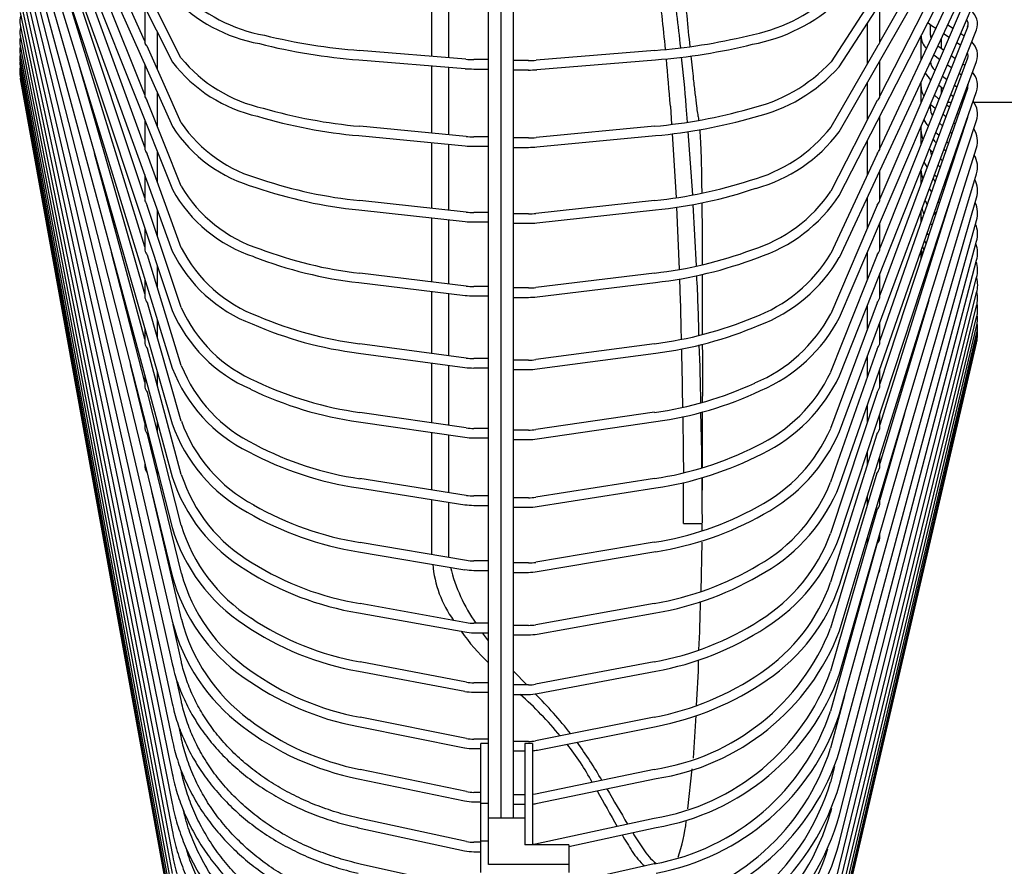
# Model space of a CAD drawing. Extents: x -205 to 200, y -136 to 139.
# Drawn here: x -49 to -34, y 73 to 87 of the extents above; entities that cross this region are included whole.
import ezdxf

# ---------------------------------------------------------------- set-up
doc = ezdxf.new("R2010")
doc.units = 0
doc.header["$LTSCALE"] = 2
doc.header["$MEASUREMENT"] = 0
doc.layers.get('0').update_dxf_attribs({"linetype": 'CONTINUOUS'})

msp = doc.modelspace()

# ---------------------------------------------------------------- linework, layer by layer
at = {"color": 7}
for p, q in [((-41.947, 73.431), (-41.947, 103.648)), ((-41.747, 74.166), (-41.747, 103.648)), ((-41.547, 74.166), (-41.547, 103.648)), ((-49.384, 90.984), (-46.968, 86.195)), ((-47.41, 86.529), (-49.248, 90.665)), ((-49.386, 90.604), (-46.97, 85.169)), ((-49.387, 90.233), (-46.971, 84.166)), ((-47.41, 85.675), (-49.247, 90.289)), ((-49.388, 89.871), (-46.972, 83.189)), ((-49.388, 89.52), (-46.972, 82.241)), ((-47.41, 84.843), (-49.084, 89.474)), ((-36.374, 86.118), (-34.197, 89.472)), ((-49.389, 89.18), (-46.973, 81.325)), ((-34.325, 88.964), (-35.725, 86.517)), ((-49.389, 88.853), (-46.973, 80.442)), ((-36.372, 85.083), (-34.194, 88.889)), ((-49.389, 88.539), (-46.974, 79.596)), ((-47.41, 84.037), (-48.89, 88.495)), ((-36.37, 84.072), (-34.193, 88.32)), ((-34.326, 88.388), (-35.725, 85.66)), ((-49.39, 88.239), (-46.974, 78.789)), ((-49.39, 87.955), (-46.974, 78.023)), ((-34.328, 87.829), (-35.725, 84.826)), ((-49.39, 87.687), (-46.974, 77.301)), ((-36.369, 83.087), (-34.192, 87.765)), ((-49.39, 87.435), (-46.975, 76.623)), ((-47.41, 83.257), (-48.681, 87.389)), ((-35.76, 87.34), (-36.5, 86.2)), ((-49.39, 87.201), (-46.975, 75.993)), ((-46.834, 86.262), (-47.375, 87.333)), ((-36.368, 82.13), (-34.191, 87.227)), ((-34.329, 87.286), (-35.725, 84.018)), ((-47.41, 87.071), (-47.41, 86.502)), ((-35.725, 86.501), (-35.725, 87.118)), ((-49.39, 86.985), (-46.975, 75.411)), ((-49.391, 86.788), (-46.975, 74.88)), ((-35.925, 86.81), (-35.925, 86.167)), ((-34.329, 86.761), (-35.725, 83.236)), ((-34.96, 86.824), (-34.904, 86.778)), ((-34.922, 86.625), (-34.922, 86.793)), ((-34.904, 86.778), (-34.837, 86.733)), ((-34.565, 86.731), (-34.647, 86.786)), ((-49.391, 86.61), (-46.975, 74.401)), ((-47.21, 86.079), (-47.21, 86.674)), ((-36.367, 81.206), (-34.19, 86.706)), ((-35.072, 86.606), (-35.072, 86.23)), ((-34.922, 86.604), (-34.898, 86.604)), ((-34.747, 86.406), (-34.747, 86.573)), ((-34.711, 86.649), (-34.625, 86.591)), ((-34.388, 86.612), (-34.439, 86.646)), ((-49.391, 86.451), (-46.975, 73.975)), ((-46.833, 85.23), (-47.373, 86.445)), ((-35.763, 86.45), (-36.502, 85.158)), ((-34.714, 86.383), (-34.805, 86.448)), ((-34.499, 86.505), (-34.445, 86.469)), ((-49.391, 86.313), (-46.975, 73.603)), ((-42.304, 86.239), (-43.994, 86.379)), ((-39.304, 86.38), (-41.189, 86.224)), ((-34.33, 86.256), (-35.725, 82.484)), ((-34.869, 86.31), (-34.775, 86.242)), ((-34.531, 86.252), (-34.589, 86.294)), ((-49.395, 86.196), (-49.391, 86.099)), ((-49.394, 86.099), (-49.391, 86.024)), ((-49.391, 86.196), (-46.975, 73.287)), ((-49.391, 86.099), (-46.975, 73.027)), ((-47.41, 82.507), (-48.455, 86.143)), ((-47.41, 86.16), (-47.41, 85.641)), ((-44.007, 86.23), (-42.316, 86.09)), ((-41.947, 86.234), (-42.181, 86.234)), ((-42.181, 86.084), (-41.947, 86.084)), ((-41.312, 86.219), (-41.547, 86.219)), ((-41.177, 86.074), (-39.291, 86.23)), ((-36.367, 80.316), (-34.189, 86.204)), ((-35.725, 85.638), (-35.725, 86.215)), ((-34.65, 86.152), (-34.588, 86.108)), ((-34.373, 86.139), (-34.405, 86.162)), ((-49.391, 86.024), (-46.975, 72.824)), ((-49.391, 85.97), (-46.975, 72.679)), ((-49.391, 85.938), (-46.975, 72.592)), ((-41.547, 86.069), (-41.312, 86.069)), ((-34.663, 85.917), (-34.729, 85.967)), ((-34.462, 86.018), (-34.427, 85.993)), ((-49.391, 85.927), (-46.975, 72.562)), ((-35.925, 85.865), (-35.925, 85.27)), ((-34.33, 85.773), (-35.725, 81.763)), ((-35.072, 85.874), (-35.072, 85.826)), ((-35.072, 85.826), (-35.072, 85.547)), ((-34.922, 85.898), (-34.922, 85.927)), ((-34.79, 85.825), (-34.721, 85.773)), ((-34.747, 85.707), (-34.747, 85.792)), ((-34.501, 85.794), (-34.539, 85.823)), ((-47.21, 85.173), (-47.21, 85.71)), ((-36.366, 79.462), (-34.189, 85.724)), ((-34.786, 85.607), (-34.815, 85.631)), ((-34.597, 85.679), (-34.555, 85.647)), ((-34.36, 85.688), (-34.376, 85.7)), ((-46.832, 84.221), (-47.372, 85.577)), ((-35.765, 85.582), (-36.504, 84.14)), ((-34.922, 85.458), (-34.922, 85.516)), ((-34.909, 85.513), (-34.844, 85.462)), ((-34.619, 85.475), (-34.663, 85.51)), ((-34.43, 85.553), (-34.426, 85.55)), ((-34.426, 85.55), (-34.412, 85.538)), ((-35.725, 84.803), (-35.725, 85.331)), ((-34.331, 85.312), (-35.725, 81.076)), ((-34.721, 85.364), (-34.674, 85.326)), ((-34.474, 85.359), (-34.495, 85.376)), ((-47.41, 85.269), (-47.41, 84.802)), ((-42.303, 85.011), (-43.993, 85.173)), ((-39.305, 85.174), (-41.19, 84.993)), ((-36.366, 78.648), (-34.188, 85.265)), ((-35.072, 85.165), (-35.072, 85.114)), ((-34.728, 85.179), (-34.778, 85.221)), ((-34.55, 85.228), (-34.526, 85.209)), ((-34.348, 85.259), (-34.35, 85.26)), ((-44.008, 85.024), (-42.317, 84.862)), ((-41.947, 85.005), (-42.181, 85.005)), ((-41.176, 84.844), (-39.29, 85.025)), ((-35.072, 85.114), (-35.072, 84.886)), ((-34.836, 85.074), (-34.783, 85.03)), ((-34.58, 85.056), (-34.606, 85.078)), ((-42.181, 84.855), (-41.947, 84.855)), ((-41.312, 84.987), (-41.547, 84.987)), ((-41.547, 84.837), (-41.312, 84.837)), ((-35.925, 84.941), (-35.925, 84.397)), ((-34.661, 84.928), (-34.632, 84.905)), ((-34.45, 84.948), (-34.457, 84.953)), ((-47.41, 81.788), (-48.208, 84.741)), ((-46.831, 83.24), (-47.37, 84.733)), ((-47.21, 84.29), (-47.21, 84.767)), ((-35.766, 84.737), (-36.505, 83.15)), ((-36.365, 77.875), (-34.188, 84.829)), ((-34.931, 84.802), (-34.911, 84.781)), ((-34.911, 84.781), (-34.884, 84.758)), ((-34.677, 84.777), (-34.707, 84.803)), ((-34.509, 84.802), (-34.501, 84.795)), ((-35.024, 84.6), (-34.973, 84.517)), ((-34.766, 84.522), (-34.8, 84.553)), ((-34.763, 84.653), (-34.73, 84.624)), ((-34.608, 84.519), (-34.595, 84.508)), ((-34.545, 84.662), (-34.555, 84.671)), ((-47.41, 84.402), (-47.41, 83.986)), ((-36.365, 77.146), (-34.188, 84.418)), ((-35.725, 83.985), (-35.725, 84.471)), ((-35.072, 84.479), (-35.072, 84.251)), ((-34.856, 84.401), (-34.819, 84.368)), ((-34.631, 84.401), (-34.645, 84.413)), ((-34.698, 84.259), (-34.682, 84.245)), ((-34.939, 84.176), (-34.913, 84.148)), ((-34.913, 84.148), (-34.9, 84.135)), ((-34.903, 84.127), (-34.907, 84.146)), ((-34.709, 84.163), (-34.726, 84.179)), ((-46.83, 82.288), (-47.37, 83.914)), ((-42.302, 83.807), (-43.992, 83.992)), ((-39.306, 83.993), (-41.191, 83.787)), ((-35.768, 83.917), (-36.506, 82.189)), ((-36.365, 76.463), (-34.188, 84.033)), ((-35.925, 84.041), (-35.925, 83.55)), ((-34.611, 83.981), (-35.725, 80.423)), ((-34.779, 83.949), (-34.799, 83.968)), ((-34.78, 84.024), (-34.76, 84.006)), ((-34.639, 83.894), (-34.638, 83.893)), ((-47.21, 83.434), (-47.21, 83.849)), ((-44.009, 83.842), (-42.318, 83.658)), ((-41.947, 83.801), (-42.181, 83.801)), ((-41.312, 83.781), (-41.547, 83.781)), ((-41.175, 83.638), (-39.289, 83.843)), ((-35.072, 83.818), (-35.072, 83.768)), ((-35.072, 83.768), (-35.072, 83.642)), ((-34.853, 83.812), (-34.831, 83.791)), ((-34.657, 83.833), (-34.659, 83.834)), ((-42.181, 83.651), (-41.947, 83.651)), ((-41.547, 83.631), (-41.312, 83.631)), ((-36.365, 75.827), (-34.187, 83.674)), ((-35.725, 83.2), (-35.725, 83.636)), ((-34.914, 83.619), (-34.894, 83.6)), ((-34.718, 83.637), (-34.723, 83.642)), ((-34.711, 83.677), (-34.707, 83.673)), ((-47.41, 83.56), (-47.41, 83.203)), ((-34.772, 83.466), (-34.778, 83.472)), ((-34.775, 83.483), (-34.769, 83.477)), ((-36.365, 75.24), (-34.187, 83.344)), ((-35.015, 83.348), (-34.991, 83.305)), ((-34.831, 83.313), (-34.823, 83.304)), ((-47.41, 81.102), (-47.937, 83.163)), ((-46.83, 81.369), (-47.369, 83.123)), ((-35.769, 83.126), (-36.507, 81.261)), ((-35.925, 83.168), (-35.925, 82.731)), ((-35.072, 83.185), (-35.072, 83.184)), ((-35.072, 83.184), (-35.072, 83.11)), ((-35.072, 83.11), (-35.069, 83.069)), ((-35.072, 83.11), (-35.072, 83.066)), ((-35.067, 83.213), (-35.047, 83.136)), ((-34.879, 83.165), (-34.869, 83.155)), ((-47.21, 82.607), (-47.21, 82.958)), ((-36.364, 74.704), (-34.187, 83.042)), ((-35.072, 83.066), (-35.072, 83.061)), ((-34.916, 83.037), (-34.909, 83.03)), ((-42.301, 82.631), (-43.991, 82.837)), ((-39.307, 82.838), (-41.192, 82.609)), ((-35.725, 82.443), (-35.725, 82.829)), ((-35, 82.797), (-34.989, 82.775)), ((-34.991, 82.825), (-34.98, 82.803)), ((-34.952, 82.945), (-34.94, 82.93)), ((-47.41, 82.747), (-47.41, 82.442)), ((-44.009, 82.688), (-42.319, 82.483)), ((-41.174, 82.46), (-39.289, 82.689)), ((-36.364, 74.221), (-34.187, 82.769)), ((-41.947, 82.624), (-42.181, 82.624)), ((-41.312, 82.602), (-41.547, 82.602)), ((-36.364, 73.791), (-34.187, 82.527)), ((-46.829, 80.484), (-47.369, 82.362)), ((-42.181, 82.474), (-41.947, 82.474)), ((-41.547, 82.452), (-41.312, 82.452)), ((-35.769, 82.363), (-36.507, 80.368)), ((-34.948, 82.402), (-35.725, 79.808)), ((-36.364, 73.416), (-34.187, 82.315)), ((-35.925, 82.324), (-35.925, 81.943)), ((-47.21, 81.811), (-47.21, 82.096)), ((-36.364, 73.097), (-34.187, 82.135)), ((-35.725, 81.714), (-35.725, 82.052)), ((-47.41, 81.963), (-47.41, 81.717)), ((-36.364, 72.835), (-34.187, 81.988)), ((-36.364, 72.63), (-34.187, 81.872)), ((-42.3, 81.486), (-43.99, 81.713)), ((-39.308, 81.714), (-41.193, 81.461)), ((-36.364, 72.484), (-34.187, 81.79)), ((-36.364, 72.395), (-34.187, 81.74)), ((-36.364, 72.366), (-34.187, 81.723)), ((-46.829, 79.636), (-47.368, 81.632)), ((-44.01, 81.564), (-42.32, 81.338)), ((-41.173, 81.313), (-39.288, 81.565)), ((-35.77, 81.633), (-36.508, 79.512)), ((-41.947, 81.479), (-42.181, 81.479)), ((-41.312, 81.454), (-41.547, 81.454)), ((-35.925, 81.511), (-35.925, 81.188)), ((-47.41, 80.451), (-47.637, 81.383)), ((-47.21, 81.047), (-47.21, 81.267)), ((-42.181, 81.329), (-41.947, 81.329)), ((-41.547, 81.304), (-41.312, 81.304)), ((-35.725, 81.025), (-35.725, 81.307)), ((-47.41, 81.213), (-47.41, 81.024)), ((-46.829, 78.826), (-47.368, 80.936)), ((-35.77, 80.937), (-36.508, 78.695)), ((-42.299, 80.376), (-43.99, 80.622)), ((-39.308, 80.624), (-41.194, 80.348)), ((-35.925, 80.731), (-35.925, 80.468)), ((-47.41, 80.496), (-47.41, 80.365)), ((-47.21, 80.319), (-47.21, 80.472)), ((-44.011, 80.474), (-42.321, 80.227)), ((-41.172, 80.2), (-39.287, 80.475)), ((-35.331, 80.6), (-35.725, 79.231)), ((-35.725, 80.364), (-35.725, 80.596)), ((-41.947, 80.367), (-42.181, 80.367)), ((-41.312, 80.34), (-41.547, 80.34)), ((-46.828, 78.059), (-47.368, 80.275)), ((-42.181, 80.217), (-41.947, 80.217)), ((-41.547, 80.19), (-41.312, 80.19)), ((-35.771, 80.276), (-36.509, 77.92)), ((-35.925, 79.988), (-35.925, 79.785)), ((-35.725, 79.744), (-35.725, 79.921)), ((-47.41, 79.816), (-47.41, 79.746)), ((-47.21, 79.629), (-47.21, 79.714)), ((-42.299, 79.302), (-43.989, 79.568)), ((-39.309, 79.569), (-41.195, 79.272)), ((-35.771, 79.653), (-36.509, 77.189)), ((-46.828, 77.335), (-47.3, 79.365)), ((-44.012, 79.42), (-42.322, 79.154)), ((-41.171, 79.124), (-39.286, 79.421)), ((-41.947, 79.293), (-42.181, 79.293)), ((-41.312, 79.263), (-41.547, 79.263)), ((-35.925, 79.283), (-35.925, 79.14)), ((-35.725, 79.162), (-35.725, 79.285)), ((-47.41, 79.175), (-47.41, 79.162)), ((-42.181, 79.143), (-41.947, 79.143)), ((-41.547, 79.113), (-41.312, 79.113)), ((-35.772, 79.068), (-36.509, 76.504)), ((-47.21, 78.977), (-47.21, 78.994)), ((-35.925, 78.617), (-35.925, 78.536)), ((-35.725, 78.618), (-35.725, 78.694)), ((-42.298, 78.268), (-43.988, 78.553)), ((-39.31, 78.555), (-41.195, 78.237)), ((-35.772, 78.525), (-36.509, 75.867)), ((-44.013, 78.405), (-42.323, 78.12)), ((-41.947, 78.259), (-42.181, 78.259)), ((-41.171, 78.089), (-39.285, 78.407)), ((-42.181, 78.109), (-41.947, 78.109)), ((-41.312, 78.227), (-41.547, 78.227)), ((-35.725, 78.121), (-35.725, 78.133)), ((-41.547, 78.077), (-41.312, 78.077)), ((-35.925, 77.993), (-35.925, 77.973)), ((-42.297, 77.277), (-43.987, 77.581)), ((-39.311, 77.582), (-41.196, 77.244)), ((-44.014, 77.433), (-42.323, 77.13)), ((-41.17, 77.096), (-39.284, 77.434)), ((-46.828, 76.656), (-46.96, 77.247)), ((-41.947, 77.267), (-42.181, 77.267)), ((-41.312, 77.234), (-41.547, 77.234)), ((-42.181, 77.117), (-41.947, 77.117)), ((-41.547, 77.084), (-41.312, 77.084)), ((-42.296, 76.332), (-43.986, 76.653)), ((-39.312, 76.654), (-41.197, 76.297)), ((-44.014, 76.505), (-42.324, 76.185)), ((-41.169, 76.15), (-39.284, 76.507)), ((-46.828, 76.024), (-46.904, 76.378)), ((-41.947, 76.322), (-42.181, 76.322)), ((-41.312, 76.286), (-41.547, 76.286)), ((-42.181, 76.172), (-41.947, 76.172)), ((-41.547, 76.136), (-41.312, 76.136)), ((-36.286, 76.111), (-36.509, 75.279)), ((-42.296, 75.436), (-43.986, 75.772)), ((-39.312, 75.774), (-41.198, 75.398)), ((-46.828, 75.442), (-46.865, 75.618)), ((-44.015, 75.625), (-42.325, 75.288)), ((-41.168, 75.251), (-39.283, 75.627)), ((-41.947, 75.424), (-42.181, 75.424)), ((-41.947, 75.356), (-42.067, 75.356)), ((-42.067, 73.304), (-42.067, 75.356)), ((-41.312, 75.387), (-41.547, 75.387)), ((-41.247, 75.356), (-41.367, 75.356)), ((-41.367, 75.356), (-41.367, 73.743)), ((-41.247, 75.356), (-41.247, 73.743)), ((-42.181, 75.274), (-42.067, 75.274)), ((-41.547, 75.237), (-41.367, 75.237)), ((-36.445, 74.988), (-36.51, 74.742)), ((-46.828, 74.91), (-46.831, 74.927)), ((-42.295, 74.589), (-43.985, 74.941)), ((-39.313, 74.943), (-41.198, 74.55)), ((-44.016, 74.794), (-42.325, 74.443)), ((-41.168, 74.404), (-39.282, 74.796)), ((-42.067, 74.578), (-42.181, 74.578)), ((-41.367, 74.539), (-41.547, 74.539)), ((-41.198, 74.55), (-41.247, 74.543)), ((-42.181, 74.428), (-42.067, 74.428)), ((-42.067, 74.405), (-41.947, 74.405)), ((-41.547, 74.389), (-41.367, 74.389)), ((-36.493, 74.323), (-36.51, 74.258)), ((-42.294, 73.796), (-43.984, 74.163)), ((-41.367, 74.166), (-41.947, 74.166)), ((-39.313, 74.164), (-41.199, 73.756)), ((-44.016, 74.016), (-42.326, 73.65)), ((-40.667, 73.718), (-39.282, 74.018)), ((-42.067, 73.784), (-42.181, 73.784)), ((-42.067, 73.804), (-41.947, 73.804)), ((-40.667, 73.743), (-41.367, 73.743)), ((-41.247, 73.743), (-41.367, 73.743)), ((-41.199, 73.756), (-41.247, 73.748)), ((-40.667, 73.743), (-40.667, 73.304)), ((-42.181, 73.634), (-42.067, 73.634)), ((-42.294, 73.058), (-43.984, 73.438)), ((-40.667, 73.431), (-41.947, 73.431)), ((-39.314, 73.44), (-41.199, 73.016))]:
    msp.add_line(p, q, dxfattribs=at)
at = {"color": 3}
for p, q in [((-42.847, 86.284), (-42.847, 87.375)), ((-42.579, 86.262), (-42.579, 87.357)), ((-42.847, 85.063), (-42.847, 86.134)), ((-42.579, 85.037), (-42.579, 86.111)), ((-39.055, 85.494), (-39.036, 85.204)), ((-38.783, 85.239), (-38.802, 85.494)), ((-34.59, 85.554), (-34.646, 85.554)), ((-18.847, 85.554), (-34.231, 85.554)), ((-38.61, 85.304), (-38.606, 85.269)), ((-39.027, 85.055), (-38.962, 84.039)), ((-38.7, 84.082), (-38.772, 85.088)), ((-42.847, 83.867), (-42.847, 84.913)), ((-42.579, 83.838), (-42.579, 84.887)), ((-38.642, 82.951), (-38.691, 83.931)), ((-38.955, 83.888), (-38.913, 82.898)), ((-42.847, 82.698), (-42.847, 83.716)), ((-42.579, 82.665), (-42.579, 83.687)), ((-42.847, 81.56), (-42.847, 82.547)), ((-42.579, 81.524), (-42.579, 82.514)), ((-42.847, 80.455), (-42.847, 81.408)), ((-42.579, 80.416), (-42.579, 81.372)), ((-38.556, 79.993), (-38.569, 80.623)), ((-38.857, 80.554), (-38.85, 79.993)), ((-42.847, 79.388), (-42.847, 80.304)), ((-42.579, 79.346), (-42.579, 80.265)), ((-38.85, 79.993), (-38.848, 79.662)), ((-38.554, 79.741), (-38.556, 79.993)), ((-38.549, 79.586), (-38.55, 79.387)), ((-42.847, 78.361), (-42.847, 79.236)), ((-42.579, 78.354), (-42.579, 79.194)), ((-38.847, 78.854), (-38.547, 78.854)), ((-38.554, 78.854), (-38.555, 78.738)), ((-38.556, 78.558), (-38.572, 77.772)), ((-42.575, 78.315), (-42.579, 78.354)), ((-41.947, 76.989), (-42.043, 77.117)), ((-41.338, 76.286), (-41.547, 76.507)), ((-38.65, 75.799), (-38.694, 75.119)), ((-38.712, 74.953), (-38.781, 74.315))]:
    msp.add_line(p, q, dxfattribs=at)
for centre, radius, start, end in [((-71.977, 83.305), 32.99, 5.3757, 7.2348), ((-63.057, 83.982), 24.289, 5.7671, 8.2771), ((-77.383, 82.606), 38.437, 4.3094, 5.4337), ((-74.505, 82.517), 35.827, 4.7675, 6.0189), ((-68.899, 81.225), 30.305, 1.1781, 2.9766), ((-72.482, 81.325), 33.606, 0.7876, 2.4257), ((-74.551, 80.529), 35.693, 0.286, 1.7755), ((-72.927, 80.356), 34.358, 0.7024, 2.2335), ((-163.659, 78.343), 125.114, 0.23961, 0.56729), ((-158.571, 79.08), 119.724, 359.89154, 0.20481), ((-41.048, 78.362), 1.792, 184.9856, 215.7956), ((-40.011, 78.777), 2.614, 193.6795, 215.28), ((-60.147, 77.909), 21.573, 357.1744, 359.214), ((-39.753, 78.981), 3.208, 215.0224, 226.8627), ((-52.978, 76.993), 14.376, 355.8832, 358.7734), ((-45.232, 71.851), 5.72, 39.3265, 48.5175), ((-46.339, 71.011), 7.261, 38.2875, 44.9987), ((-43.669, 72.957), 3.812, 27.8519, 38.7901), ((-45.958, 71.44), 6.699, 29.8034, 35.9897), ((451.597, 350.081), 563.713, 209.25436, 209.32014), ((92.818, 151.985), 153.756, 210.2041, 210.44614), ((-41.464, 74.426), 2.68, 340.8359, 353.4205), ((-34.487, 77.022), 6.181, 210.3269, 213.179), ((-36.008, 76.112), 4.245, 210.8224, 214.9895), ((-38.785, 74.191), 1.036, 212.1961, 229.1929), ((-38.702, 74.166), 0.924, 211.8888, 231.0359)]:
    msp.add_arc(centre, radius, start, end, dxfattribs=at)
at = {"color": 7}
for centre, radius, start, end in [((-45.166, 88.897), 2.446, 222.6186, 260.0725), ((-45.072, 89.073), 2.49, 224.8655, 259.9719), ((-38.311, 89.287), 2.717, 280.3347, 311.8867), ((-38.244, 89.154), 2.722, 280.4647, 313.3109), ((-49.146, 86.846), 0.252, 158.8437, 193.4373), ((-34.429, 86.801), 0.107, 338.5227, 37.8834), ((-34.445, 86.8), 0.272, 339.6652, 52.7772), ((-49.15, 86.668), 0.248, 160.3708, 193.5877), ((-49.154, 86.509), 0.244, 161.9895, 193.7468), ((-43.289, 95.626), 9.274, 256.1766, 265.6418), ((-40.018, 95.697), 9.345, 274.3813, 283.5794), ((-34.777, 86.619), 0.294, 182.1415, 224.468), ((-34.824, 86.622), 0.0981, 178.131, 207.7128), ((-49.15, 86.372), 0.247, 164.1594, 193.633), ((-48.917, 85.468), 1.827, 32.3265, 34.459), ((-43.304, 95.518), 9.315, 255.8079, 265.6738), ((-40.006, 95.606), 9.403, 274.356, 283.8819), ((-38.959, 88.874), 4.011, 322.8314, 323.736), ((-34.464, 86.303), 0.292, 340.3388, 47.0015), ((-49.16, 86.254), 0.238, 165.7439, 194.0562), ((-45.027, 87.744), 2.337, 219.3476, 257.5889), ((-34.42, 86.299), 0.0991, 334.7831, 28.4103), ((-45.112, 87.612), 2.335, 217.3576, 257.5144), ((-42.182, 87.734), 1.65, 265.3114, 270.0259), ((-42.182, 87.734), 1.5, 265.3161, 270.0283), ((-41.312, 87.719), 1.5, 269.9717, 274.684), ((-38.362, 87.934), 2.544, 282.6803, 317.0363), ((-38.295, 87.823), 2.568, 282.8511, 318.4174), ((-34.705, 86.224), 0.217, 186.6656, 227.8107), ((-49.157, 86.029), 0.241, 168.5807, 194.1457), ((-41.312, 87.718), 1.65, 269.9741, 274.6886), ((-34.723, 86.183), 0.326, 210.3088, 234.3947), ((-34.477, 85.824), 0.305, 340.7423, 42.8351), ((-34.76, 85.816), 0.312, 178.2194, 211.4507), ((-34.495, 85.825), 0.172, 342.4203, 5.72), ((-31.371, 95.44), 18.795, 211.4232, 211.6493), ((-14.518, 70.487), 26.063, 144.4564, 144.6078), ((-34.723, 85.765), 0.163, 215.4629, 235.513), ((-43.285, 93.186), 8.044, 253.7998, 264.9516), ((-34.74, 85.447), 0.182, 176.5739, 214.3303), ((-34.494, 85.368), 0.323, 341.3767, 38.6989), ((-43.299, 93.097), 8.104, 253.3826, 264.9861), ((-40.023, 93.252), 8.11, 275.0777, 285.8822), ((-40.011, 93.177), 8.184, 275.0501, 286.2297), ((-45.049, 86.408), 2.286, 212.8289, 254.8524), ((-44.972, 86.511), 2.26, 214.5542, 255.0357), ((-38.414, 86.67), 2.438, 285.0497, 321.6713), ((-34.74, 85.406), 0.312, 204.4701, 226.3322), ((-42.181, 86.29), 1.284, 264.5706, 270.0318), ((-41.312, 86.272), 1.284, 269.9681, 275.4295), ((-38.357, 86.588), 2.491, 285.3599, 322.8409), ((-34.716, 85.111), 0.356, 179.4655, 204.1672), ((-34.516, 84.935), 0.344, 342.1606, 34.6388), ((-42.181, 86.289), 1.434, 264.5645, 270.0287), ((-41.312, 86.272), 1.434, 269.9713, 275.4355), ((-34.702, 85.055), 0.193, 205.4272, 229.2034), ((-45.981, 85.575), 1.625, 208.4022, 211.233), ((-36.277, 85.105), 0.629, 324.2155, 331.3212), ((-34.683, 84.795), 0.238, 180.6447, 202.2475), ((-34.543, 84.527), 0.371, 343.0437, 30.6702), ((-34.678, 84.492), 0.394, 181.6706, 203.1101), ((-44.906, 85.352), 2.233, 210.4258, 252.401), ((-43.28, 91.098), 7.142, 251.4217, 264.2743), ((-40.029, 91.159), 7.203, 275.7609, 288.1795), ((-34.706, 84.415), 0.184, 202.0681, 221.0319), ((-34.576, 84.144), 0.404, 343.995, 26.7894), ((-44.972, 85.275), 2.286, 209.0262, 252.0865), ((-43.293, 91.025), 7.218, 250.971, 264.3096), ((-40.018, 91.098), 7.291, 275.7338, 288.5582), ((-38.48, 85.49), 2.394, 287.5412, 325.6659), ((-38.433, 85.431), 2.47, 287.9557, 326.6155), ((-45.929, 84.772), 1.676, 207.9232, 210.7574), ((-36.628, 84.507), 1.043, 325.581, 330.003), ((-34.791, 84.079), 0.231, 201.4045, 219.197), ((-34.584, 83.79), 0.413, 343.8163, 24.5064), ((-42.181, 84.925), 1.124, 263.8409, 270.0348), ((-41.312, 84.905), 1.124, 269.9651, 276.1592), ((-34.802, 83.752), 0.27, 176.6201, 196.9408), ((-34.839, 83.888), 0.216, 185.6297, 210.7331), ((-34.764, 83.831), 0.103, 201.3869, 221.8594), ((-42.181, 84.925), 1.274, 263.8334, 270.031), ((-41.312, 84.904), 1.274, 269.969, 276.1665), ((-34.582, 83.459), 0.411, 343.673, 22.8185), ((-34.868, 83.527), 0.122, 209.4656, 228.534), ((-34.582, 83.158), 0.411, 343.6325, 20.9805), ((-46.788, 83.474), 0.679, 203.547, 211.1254), ((-44.881, 84.203), 2.324, 205.8746, 249.2722), ((-44.814, 84.274), 2.266, 207.1345, 249.5182), ((-43.272, 89.256), 6.459, 249.0589, 263.6101), ((-40.037, 89.315), 6.518, 276.4316, 290.4558), ((-38.56, 84.382), 2.397, 290.1122, 329.0538), ((-36.222, 83.443), 0.553, 325.0103, 333.9414), ((-34.785, 83.167), 0.287, 176.5776, 195.4048), ((-34.891, 83.284), 0.156, 188.9434, 211.2493), ((-43.284, 89.197), 6.55, 248.5905, 263.6438), ((-40.027, 89.265), 6.617, 276.4053, 290.8539), ((-38.52, 84.337), 2.488, 290.5673, 329.824), ((-34.585, 82.885), 0.414, 343.7057, 18.9493), ((-34.924, 82.893), 0.0564, 202.5903, 224.8076), ((-34.592, 82.644), 0.422, 343.909, 16.6711), ((-42.181, 83.625), 1.001, 263.1291, 270.0372), ((-41.312, 83.602), 1.001, 269.9627, 276.8711), ((-34.608, 82.434), 0.437, 344.2682, 13.9826), ((-46.839, 82.686), 0.621, 203.1378, 211.525), ((-42.181, 83.625), 1.15, 263.1202, 270.0327), ((-41.312, 83.602), 1.15, 269.9674, 276.8797), ((-36.153, 82.632), 0.469, 325.0373, 336.1606), ((-34.634, 82.257), 0.464, 344.7762, 11.1267), ((-44.781, 83.182), 2.385, 203.2271, 246.5274), ((-44.739, 83.22), 2.289, 204.0137, 247.0411), ((-38.648, 83.33), 2.427, 292.6385, 331.9653), ((-34.719, 82.113), 0.547, 346.7194, 6.7296), ((-43.274, 87.554), 6.034, 246.2576, 262.9891), ((-43.263, 87.601), 5.933, 246.7297, 262.9586), ((-40.046, 87.656), 5.987, 277.089, 292.6958), ((-38.615, 83.297), 2.532, 293.1177, 332.5645), ((-34.659, 81.988), 0.486, 346.206, 7.1583), ((-40.037, 87.615), 6.096, 277.0646, 293.1011), ((-34.648, 81.904), 0.475, 346.0918, 4.9604), ((-46.969, 81.882), 0.471, 200.4304, 212.0483), ((-36.128, 81.886), 0.439, 324.774, 336.8972), ((-34.508, 81.83), 0.334, 344.287, 4.3967), ((-42.181, 82.382), 0.903, 262.437, 270.039), ((-41.312, 82.356), 0.903, 269.9609, 277.5631), ((-44.671, 82.209), 2.466, 201.0167, 243.8839), ((-44.638, 82.237), 2.357, 201.6027, 244.405), ((-42.181, 82.381), 1.053, 262.4269, 270.0338), ((-41.312, 82.356), 1.053, 269.9663, 277.573), ((-38.745, 82.331), 2.481, 295.0965, 334.4417), ((-43.252, 86.093), 5.52, 244.4541, 262.3182), ((-40.058, 86.143), 5.571, 277.7327, 294.8835), ((-38.72, 82.309), 2.599, 295.5946, 334.8771), ((-47.006, 81.163), 0.427, 198.8964, 212.0596), ((-43.261, 86.055), 5.632, 243.9906, 262.3447), ((-40.05, 86.111), 5.687, 277.7123, 295.2837), ((-36.063, 81.145), 0.359, 324.6295, 340.512), ((-44.527, 81.304), 2.443, 199.6078, 241.8698), ((-47.057, 80.479), 0.372, 197.9406, 213.2218), ((-44.554, 81.283), 2.562, 199.1676, 241.3785), ((-42.181, 81.191), 0.824, 261.7666, 270.0401), ((-41.312, 81.164), 0.824, 269.9598, 278.2335), ((-38.85, 81.386), 2.555, 297.4738, 336.5207), ((-38.831, 81.37), 2.68, 297.945, 336.8465), ((-36.046, 80.476), 0.34, 323.9621, 340.7028), ((-42.181, 81.191), 0.974, 261.7555, 270.0343), ((-41.312, 81.164), 0.974, 269.9658, 278.2445), ((-43.246, 84.677), 5.312, 241.8028, 261.7133), ((-43.238, 84.706), 5.193, 242.2469, 261.6919), ((-40.071, 84.753), 5.239, 278.362, 297.0035), ((-40.064, 84.727), 5.363, 278.3463, 297.389), ((-47.241, 79.777), 0.172, 189.9778, 218.9498), ((-36.002, 79.827), 0.289, 322.8459, 343.2936), ((-44.43, 80.405), 2.669, 197.6282, 239.0227), ((-44.411, 80.418), 2.542, 197.9348, 239.4923), ((-38.963, 80.49), 2.643, 299.7312, 338.2716), ((-38.949, 80.479), 2.776, 300.1658, 338.5094), ((-42.181, 80.052), 0.759, 261.1196, 270.0405), ((-41.312, 80.023), 0.759, 269.9594, 278.8805), ((-43.223, 83.425), 4.931, 240.1251, 261.0794), ((-42.181, 80.052), 0.909, 261.1077, 270.0342), ((-41.312, 80.023), 0.909, 269.9659, 278.8923), ((-40.086, 83.467), 4.973, 278.9767, 299.0408), ((-35.984, 79.233), 0.269, 322.1874, 344.5514), ((-43.23, 83.401), 5.057, 239.7079, 261.096), ((-40.08, 83.447), 5.103, 278.9658, 299.4042), ((-44.301, 79.573), 2.785, 196.3402, 236.8359), ((-44.288, 79.582), 2.651, 196.5534, 237.2633), ((-39.082, 79.645), 2.743, 301.8486, 339.7466), ((-39.072, 79.638), 2.881, 302.2434, 339.9131), ((-35.961, 78.679), 0.244, 320.9168, 345.6915), ((-42.181, 78.964), 0.705, 260.4979, 270.0402), ((-43.212, 82.219), 4.853, 237.72, 260.4921), ((-43.207, 82.236), 4.721, 238.1014, 260.483), ((-42.181, 78.964), 0.855, 260.4853, 270.0335), ((-41.312, 78.932), 0.705, 269.9596, 279.5023), ((-40.103, 82.276), 4.76, 279.5755, 300.983), ((-35.818, 78.125), 0.0938, 324.6194, 357.174), ((-44.17, 78.788), 2.907, 195.2583, 234.8256), ((-44.16, 78.794), 2.768, 195.4069, 235.2011), ((-41.312, 78.932), 0.855, 269.9665, 279.5147), ((-40.098, 82.26), 4.894, 279.5687, 301.3194), ((-39.203, 78.848), 2.85, 303.8081, 340.9961), ((-39.194, 78.843), 2.99, 304.1412, 341.1268), ((-44.03, 78.056), 2.89, 194.4583, 233.3062), ((-43.188, 81.134), 4.552, 236.1893, 259.9023), ((-44.037, 78.052), 3.032, 194.3457, 232.9938), ((-43.193, 81.121), 4.688, 235.845, 259.9067), ((-42.181, 77.927), 0.66, 259.9029, 270.0393), ((-41.312, 77.894), 0.66, 269.9605, 280.0972), ((-39.846, 78.482), 3.579, 278.5685, 338.8249), ((-40.12, 81.169), 4.587, 280.1557, 302.821), ((-40.117, 81.158), 4.725, 280.153, 303.126), ((-42.181, 77.927), 0.81, 259.89, 270.0324), ((-41.312, 77.894), 0.81, 269.9676, 280.11), ((-39.843, 78.478), 3.724, 278.6572, 339.0516), ((-43.172, 80.102), 4.556, 234.0914, 259.3406), ((-43.169, 80.112), 4.416, 234.3962, 259.3408), ((-39.905, 77.725), 3.609, 279.4411, 340.2371), ((-40.139, 80.143), 4.447, 280.715, 304.5466), ((-39.903, 77.722), 3.755, 279.5241, 340.417), ((-42.181, 76.943), 0.622, 259.3363, 270.0379), ((-41.312, 76.908), 0.622, 269.962, 280.6638), ((-40.136, 80.135), 4.588, 280.7162, 304.8179), ((-42.181, 76.943), 0.772, 259.3233, 270.0308), ((-41.312, 76.908), 0.772, 269.9692, 280.6766), ((-39.964, 77.025), 3.644, 280.2722, 341.4659), ((-39.962, 77.023), 3.791, 280.3472, 341.6071), ((-43.151, 79.159), 4.449, 232.4632, 258.7972), ((-43.149, 79.166), 4.306, 232.7282, 258.8013), ((-42.181, 76.013), 0.739, 258.7867, 270.0288), ((-42.181, 76.013), 0.589, 258.7995, 270.0358), ((-41.312, 75.976), 0.589, 269.9641, 281.2007), ((-41.275, 75.733), 0.494, 273.3391, 282.5146), ((-40.02, 76.384), 3.681, 281.0528, 342.5306), ((-40.019, 76.383), 3.829, 281.1185, 342.6398), ((-40.074, 75.801), 3.718, 281.7755, 343.448), ((-40.073, 75.801), 3.867, 281.8312, 343.5312), ((-42.181, 75.139), 0.561, 258.2938, 270.0333), ((-42.181, 75.139), 0.711, 258.2815, 270.0265), ((-41.275, 74.867), 0.476, 273.4615, 283.0669), ((-40.124, 75.278), 3.756, 282.4343, 344.233), ((-40.124, 75.278), 3.905, 282.4798, 344.2952), ((-42.181, 74.321), 0.537, 257.8205, 270.0304), ((-40.17, 74.815), 3.941, 283.06, 344.9435), ((-42.181, 74.321), 0.687, 257.809, 270.024), ((-40.178, 74.827), 3.805, 283.1008, 342.466), ((-40.211, 74.412), 3.974, 283.5684, 345.4863)]:
    msp.add_arc(centre, radius, start, end, dxfattribs=at)
at = {"color": 3}
for points, knots in [([(-38.849, 87.495), (-38.831, 87.302), (-38.795, 86.916), (-38.762, 86.599), (-38.746, 86.44)], [0, 0, 0, 0, 0.499605, 1, 1, 1, 1]), ([(-38.73, 86.291), (-38.716, 86.165), (-38.693, 85.943), (-38.663, 85.687), (-38.648, 85.558), (-38.64, 85.494)], [0, 0, 0, 0, 0.40092, 0.70046, 1, 1, 1, 1]), ([(-38.64, 85.494), (-38.635, 85.454), (-38.624, 85.373), (-38.615, 85.327), (-38.61, 85.304)], [0, 0, 0, 0, 0.497734, 1, 1, 1, 1]), ([(-38.588, 85.12), (-38.583, 85.043), (-38.572, 84.884), (-38.562, 84.539), (-38.558, 84.246), (-38.556, 84.11)], [0, 0, 0, 0, 0.3307571, 0.6907658, 1, 1, 1, 1]), ([(-38.554, 83.957), (-38.553, 83.812), (-38.55, 83.51), (-38.549, 83.156), (-38.549, 82.971)], [0, 0, 0, 0, 0.479873, 1, 1, 1, 1]), ([(-38.548, 82.817), (-38.548, 82.638), (-38.547, 82.329), (-38.547, 82), (-38.547, 81.861)], [0, 0, 0, 0, 0.577707, 1, 1, 1, 1]), ([(-38.547, 81.707), (-38.547, 81.674), (-38.546, 81.419), (-38.546, 81.104), (-38.547, 80.834), (-38.547, 80.784)], [0, 0, 0, 0, 0.107858, 0.834967, 1, 1, 1, 1]), ([(-38.547, 80.629), (-38.547, 80.509), (-38.547, 80.202), (-38.548, 79.916), (-38.549, 79.742)], [0, 0, 0, 0, 0.390703, 1, 1, 1, 1])]:
    msp.add_open_spline(points, degree=3, knots=knots, dxfattribs=at)
at = {"color": 7}
for points, knots in [([(-46.975, 76.623), (-46.962, 76.572), (-46.927, 76.426), (-46.845, 76.189), (-46.719, 75.915), (-46.564, 75.652), (-46.381, 75.401), (-46.171, 75.164), (-45.937, 74.942), (-45.679, 74.739), (-45.4, 74.554), (-45.103, 74.391), (-44.788, 74.249), (-44.46, 74.13), (-44.2, 74.057), (-44.05, 74.024), (-44.016, 74.016)], [0, 0, 0, 0, 0.041417, 0.119134, 0.196894, 0.274704, 0.35257, 0.430491, 0.508461, 0.586472, 0.664518, 0.742588, 0.820678, 0.898781, 0.976893, 1, 1, 1, 1]), ([(-43.984, 74.163), (-44.043, 74.176), (-44.215, 74.215), (-44.493, 74.299), (-44.811, 74.421), (-45.114, 74.565), (-45.4, 74.731), (-45.666, 74.916), (-45.91, 75.12), (-46.131, 75.34), (-46.327, 75.576), (-46.495, 75.824), (-46.636, 76.084), (-46.745, 76.348), (-46.802, 76.541), (-46.825, 76.642), (-46.828, 76.656)], [0, 0, 0, 0, 0.04141, 0.120563, 0.199732, 0.2789, 0.358071, 0.437251, 0.516446, 0.595665, 0.674918, 0.754216, 0.833571, 0.912992, 0.988384, 1, 1, 1, 1]), ([(-46.975, 75.993), (-46.962, 75.94), (-46.927, 75.789), (-46.845, 75.543), (-46.719, 75.26), (-46.564, 74.987), (-46.381, 74.727), (-46.172, 74.481), (-45.937, 74.252), (-45.68, 74.041), (-45.401, 73.85), (-45.104, 73.68), (-44.789, 73.533), (-44.461, 73.41), (-44.201, 73.334), (-44.051, 73.3), (-44.017, 73.292)], [0, 0, 0, 0, 0.041405, 0.11916, 0.19695, 0.274777, 0.352646, 0.430556, 0.508506, 0.586492, 0.664507, 0.742545, 0.820603, 0.898675, 0.976757, 1, 1, 1, 1]), ([(-43.984, 73.438), (-44.043, 73.452), (-44.215, 73.493), (-44.492, 73.58), (-44.81, 73.706), (-45.113, 73.855), (-45.399, 74.027), (-45.666, 74.219), (-45.91, 74.431), (-46.131, 74.66), (-46.327, 74.904), (-46.495, 75.162), (-46.636, 75.432), (-46.745, 75.706), (-46.802, 75.906), (-46.825, 76.011), (-46.828, 76.024)], [0, 0, 0, 0, 0.041401, 0.120585, 0.199786, 0.27899, 0.3582, 0.43742, 0.516657, 0.595916, 0.675207, 0.754537, 0.833913, 0.91334, 0.988702, 1, 1, 1, 1]), ([(-43.983, 72.77), (-44.042, 72.784), (-44.214, 72.826), (-44.492, 72.916), (-44.81, 73.046), (-45.113, 73.201), (-45.399, 73.378), (-45.665, 73.577), (-45.91, 73.796), (-46.131, 74.032), (-46.327, 74.285), (-46.496, 74.552), (-46.636, 74.83), (-46.745, 75.114), (-46.802, 75.32), (-46.825, 75.428), (-46.828, 75.442)], [0, 0, 0, 0, 0.041393, 0.120607, 0.19984, 0.279077, 0.358321, 0.437577, 0.51685, 0.596143, 0.675464, 0.754817, 0.834206, 0.913635, 0.988971, 1, 1, 1, 1]), ([(-46.975, 75.411), (-46.962, 75.357), (-46.927, 75.201), (-46.845, 74.947), (-46.72, 74.655), (-46.565, 74.373), (-46.382, 74.105), (-46.172, 73.851), (-45.938, 73.615), (-45.68, 73.397), (-45.402, 73.2), (-45.104, 73.025), (-44.79, 72.873), (-44.462, 72.746), (-44.202, 72.668), (-44.052, 72.632), (-44.017, 72.623)], [0, 0, 0, 0, 0.041395, 0.119181, 0.196998, 0.274841, 0.352715, 0.430621, 0.508558, 0.586523, 0.664514, 0.742527, 0.820557, 0.8986, 0.976655, 1, 1, 1, 1]), ([(-46.975, 74.88), (-46.963, 74.824), (-46.927, 74.664), (-46.845, 74.403), (-46.72, 74.102), (-46.565, 73.813), (-46.382, 73.537), (-46.172, 73.276), (-45.938, 73.033), (-45.681, 72.809), (-45.402, 72.606), (-45.105, 72.426), (-44.791, 72.27), (-44.463, 72.14), (-44.202, 72.059), (-44.052, 72.022), (-44.018, 72.013)], [0, 0, 0, 0, 0.041385, 0.119199, 0.197039, 0.274897, 0.352778, 0.430683, 0.508611, 0.586563, 0.664535, 0.742525, 0.820532, 0.898551, 0.976581, 1, 1, 1, 1]), ([(-43.983, 72.159), (-44.042, 72.174), (-44.214, 72.217), (-44.491, 72.31), (-44.809, 72.444), (-45.113, 72.603), (-45.399, 72.786), (-45.665, 72.99), (-45.91, 73.215), (-46.131, 73.459), (-46.327, 73.719), (-46.496, 73.994), (-46.636, 74.281), (-46.745, 74.573), (-46.802, 74.785), (-46.825, 74.896), (-46.828, 74.91)], [0, 0, 0, 0, 0.041385, 0.120628, 0.19989, 0.279158, 0.358434, 0.437722, 0.517024, 0.596345, 0.675688, 0.755058, 0.834456, 0.913884, 0.989197, 1, 1, 1, 1]), ([(-46.975, 74.401), (-46.963, 74.344), (-46.928, 74.179), (-46.846, 73.912), (-46.72, 73.604), (-46.565, 73.308), (-46.382, 73.025), (-46.173, 72.757), (-45.939, 72.508), (-45.681, 72.279), (-45.403, 72.071), (-45.105, 71.886), (-44.792, 71.726), (-44.463, 71.592), (-44.203, 71.51), (-44.053, 71.472), (-44.018, 71.463)], [0, 0, 0, 0, 0.0413772, 0.1192132, 0.1970727, 0.2749452, 0.3528336, 0.4307395, 0.5086633, 0.5866047, 0.6645628, 0.7425359, 0.8205225, 0.8985205, 0.9765282, 1, 1, 1, 1]), ([(-43.983, 71.608), (-44.041, 71.624), (-44.213, 71.668), (-44.491, 71.763), (-44.809, 71.9), (-45.112, 72.064), (-45.398, 72.251), (-45.665, 72.461), (-45.91, 72.692), (-46.131, 72.942), (-46.327, 73.209), (-46.496, 73.491), (-46.636, 73.786), (-46.737, 74.055), (-46.779, 74.227), (-46.795, 74.296)], [0, 0, 0, 0, 0.042836, 0.1249, 0.206985, 0.289076, 0.371176, 0.453286, 0.535409, 0.617549, 0.699707, 0.781887, 0.864089, 0.946314, 1, 1, 1, 1]), ([(-46.975, 73.975), (-46.963, 73.916), (-46.928, 73.748), (-46.846, 73.476), (-46.72, 73.161), (-46.565, 72.858), (-46.382, 72.569), (-46.173, 72.296), (-45.939, 72.041), (-45.682, 71.807), (-45.403, 71.595), (-45.106, 71.406), (-44.792, 71.243), (-44.464, 71.106), (-44.203, 71.021), (-44.053, 70.982), (-44.019, 70.973)], [0, 0, 0, 0, 0.04137, 0.119225, 0.197101, 0.274986, 0.352882, 0.430791, 0.508712, 0.586647, 0.664595, 0.742554, 0.820524, 0.898504, 0.976492, 1, 1, 1, 1]), ([(-46.975, 73.603), (-46.963, 73.544), (-46.928, 73.373), (-46.846, 73.095), (-46.72, 72.775), (-46.565, 72.466), (-46.383, 72.172), (-46.173, 71.894), (-45.939, 71.634), (-45.682, 71.396), (-45.403, 71.179), (-45.106, 70.987), (-44.792, 70.821), (-44.464, 70.681), (-44.204, 70.595), (-44.054, 70.556), (-44.019, 70.547)], [0, 0, 0, 0, 0.041364, 0.119234, 0.197124, 0.27502, 0.352923, 0.430835, 0.508757, 0.586687, 0.664627, 0.742576, 0.820533, 0.898498, 0.976469, 1, 1, 1, 1]), ([(-43.982, 71.119), (-44.041, 71.135), (-44.213, 71.18), (-44.49, 71.276), (-44.809, 71.417), (-45.112, 71.584), (-45.398, 71.776), (-45.665, 71.99), (-45.91, 72.227), (-46.131, 72.482), (-46.327, 72.755), (-46.496, 73.044), (-46.634, 73.345), (-46.719, 73.564), (-46.748, 73.683), (-46.752, 73.695)], [0, 0, 0, 0, 0.0448029, 0.1306764, 0.2165721, 0.3024735, 0.3883825, 0.4743012, 0.5602316, 0.6461757, 0.7321351, 0.8181111, 0.9041043, 0.9901145, 1, 1, 1, 1])]:
    msp.add_open_spline(points, degree=3, knots=knots, dxfattribs=at)

doc.saveas('drawing.dxf')
